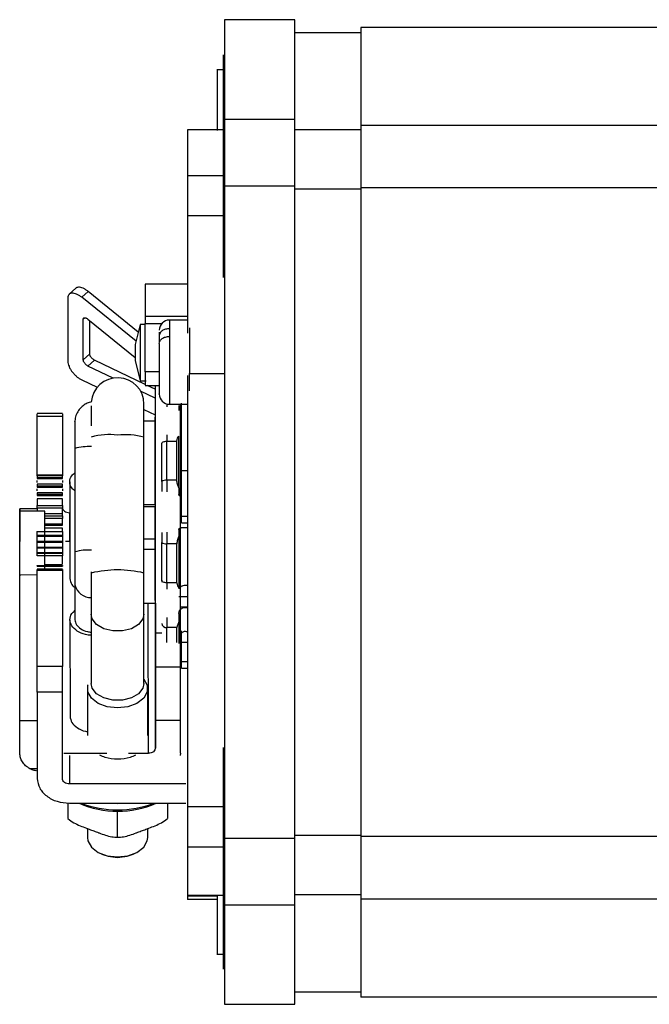
# Model space of a CAD drawing. Units: millimetres. Extents: x 241 to 4722, y 314 to 2764.
# Drawn here: x 241 to 303, y 1543 to 1641 of the extents above; entities that cross this region are included whole.
import ezdxf

# ---------------------------------------------------------------- set-up
doc = ezdxf.new("R2010")
doc.units = ezdxf.units.MM

msp = doc.modelspace()

# ---------------------------------------------------------------- linework, layer by layer
at = {"color": 7, "linetype": 'Continuous', "lineweight": 25}
for p, q in [((267.979, 1640.867), (260.979, 1640.867)), ((267.979, 1630.953), (267.979, 1640.867)), ((267.979, 1639.587), (274.529, 1639.587)), ((304.529, 1640.084), (274.529, 1640.084)), ((274.529, 1640.084), (274.529, 1630.325)), ((260.829, 1635.867), (260.209, 1635.867)), ((260.979, 1630.953), (267.979, 1630.953)), ((267.979, 1624.332), (267.979, 1630.953)), ((260.829, 1629.898), (257.279, 1629.898)), ((257.279, 1629.898), (257.279, 1625.324)), ((267.979, 1629.926), (274.529, 1629.926)), ((304.529, 1630.325), (274.529, 1630.325)), ((274.529, 1630.325), (274.529, 1624.118)), ((260.979, 1624.332), (267.979, 1624.332)), ((267.979, 1559.401), (267.979, 1624.332)), ((274.529, 1623.995), (267.979, 1623.995)), ((304.529, 1624.118), (274.529, 1624.118)), ((274.529, 1624.118), (274.529, 1559.555)), ((260.829, 1623.471), (260.829, 1619.514)), ((246.159, 1614.129), (245.516, 1613.542)), ((257.279, 1614.534), (253.077, 1614.534)), ((245.379, 1613.173), (245.379, 1606.848)), ((246.751, 1613.236), (247.394, 1613.823)), ((252.16, 1608.859), (246.751, 1613.236)), ((252.39, 1609.78), (247.394, 1613.823)), ((246.911, 1607.007), (246.911, 1611.045)), ((247.368, 1611.066), (252.079, 1607.254)), ((247.553, 1607.594), (247.553, 1610.916)), ((252.579, 1610.534), (252.079, 1608.534)), ((253.079, 1610.534), (252.579, 1610.534)), ((252.579, 1610.534), (252.579, 1604.934)), ((253.079, 1605.82), (253.079, 1610.628)), ((257.279, 1610.966), (255.479, 1610.966)), ((254.479, 1609.751), (254.479, 1609.396)), ((254.479, 1609.396), (254.479, 1608.797)), ((255.479, 1610.115), (255.479, 1609.34)), ((246.911, 1607.007), (247.553, 1607.594)), ((248.011, 1606.984), (247.368, 1606.397)), ((249.89, 1605.196), (247.368, 1606.397)), ((253.079, 1604.57), (248.011, 1606.984)), ((252.079, 1606.934), (252.579, 1604.934)), ((257.479, 1603.929), (257.479, 1605.661)), ((257.479, 1605.661), (260.979, 1605.661)), ((246.751, 1605.02), (248.305, 1604.28)), ((252.579, 1604.934), (253.166, 1604.934)), ((253.076, 1604.473), (254.479, 1604.473)), ((254.072, 1604.097), (253.283, 1604.473)), ((254.072, 1603.204), (252.615, 1603.898)), ((247.704, 1602.448), (247.704, 1600.443)), ((252.954, 1599.299), (252.954, 1602.608)), ((255.479, 1602.593), (257.279, 1602.593)), ((244.83, 1601.659), (242.328, 1601.659)), ((242.329, 1601.417), (244.829, 1601.417)), ((242.329, 1595.578), (242.329, 1601.417)), ((244.829, 1601.417), (244.829, 1595.578)), ((252.954, 1602.066), (254.073, 1601.533)), ((246.074, 1600.87), (246.074, 1600.898)), ((246.074, 1600.898), (246.074, 1599.94)), ((254.074, 1600.906), (252.954, 1600.906)), ((254.074, 1600.906), (254.073, 1601.309)), ((252.954, 1585.789), (252.954, 1599.299)), ((254.729, 1594.904), (254.729, 1598.657)), ((255.229, 1595.02), (255.229, 1598.919)), ((255.229, 1598.919), (256.229, 1598.919)), ((256.229, 1595.02), (256.229, 1598.919)), ((246.075, 1598.333), (246.077, 1594.87)), ((246.075, 1598.188), (246.081, 1587.894)), ((242.329, 1595.578), (244.829, 1595.578)), ((242.329, 1595.471), (242.329, 1595.578)), ((244.829, 1595.471), (242.329, 1595.471)), ((242.329, 1595.471), (242.329, 1595.303)), ((244.829, 1595.578), (244.829, 1595.471)), ((244.829, 1595.303), (244.829, 1595.471)), ((256.679, 1591.436), (256.679, 1595.982)), ((242.329, 1595.303), (244.829, 1595.303)), ((242.329, 1595.303), (242.329, 1595.193)), ((242.329, 1595.193), (244.829, 1595.193)), ((244.829, 1594.636), (242.329, 1594.636)), ((242.329, 1594.636), (242.329, 1594.478)), ((242.329, 1594.478), (244.829, 1594.478)), ((242.329, 1594.478), (242.329, 1594.352)), ((244.829, 1595.193), (244.829, 1595.303)), ((244.829, 1594.478), (244.829, 1594.636)), ((244.829, 1594.352), (244.829, 1594.478)), ((245.577, 1594.87), (245.582, 1585.251)), ((256.229, 1595.02), (255.229, 1595.02)), ((242.329, 1594.352), (244.829, 1594.352)), ((244.829, 1593.788), (242.329, 1593.788)), ((242.329, 1593.788), (242.329, 1593.643)), ((242.329, 1593.643), (244.829, 1593.643)), ((242.329, 1593.643), (242.329, 1593.502)), ((242.329, 1593.502), (244.829, 1593.502)), ((244.829, 1593.643), (244.829, 1593.788)), ((244.829, 1593.502), (244.829, 1593.643)), ((244.829, 1593.18), (242.329, 1593.18)), ((242.329, 1593.18), (242.329, 1592.522)), ((242.329, 1592.522), (244.829, 1592.522)), ((244.829, 1592.522), (244.829, 1593.18)), ((252.954, 1592.616), (254.078, 1592.616)), ((254.078, 1592.655), (254.078, 1592.617)), ((254.078, 1592.616), (254.078, 1592.419)), ((256.578, 1592.616), (256.679, 1592.616)), ((242.329, 1592.194), (240.579, 1592.193)), ((240.579, 1592.193), (240.58, 1588.92)), ((240.579, 1591.953), (240.579, 1592.193)), ((243.079, 1591.954), (240.579, 1591.953)), ((244.829, 1592.24), (242.329, 1592.24)), ((242.329, 1592.24), (242.329, 1591.965)), ((243.079, 1591.966), (243.079, 1591.954)), ((243.079, 1591.726), (244.829, 1591.726)), ((244.829, 1591.726), (244.829, 1592.24)), ((244.829, 1591.496), (244.829, 1591.726)), ((245.529, 1591.796), (245.579, 1591.796)), ((252.954, 1592.409), (254.078, 1592.409)), ((256.579, 1592.409), (256.679, 1592.409)), ((243.079, 1590.7), (244.829, 1590.7)), ((244.829, 1590.7), (244.829, 1591.214)), ((244.829, 1590.547), (244.829, 1590.7)), ((256.677, 1590.786), (257.279, 1590.786)), ((257.279, 1590.707), (257.279, 1590.317)), ((242.329, 1589.958), (242.329, 1589.94)), ((242.329, 1589.94), (244.829, 1589.94)), ((244.829, 1589.94), (244.829, 1590.265)), ((256.58, 1590.317), (257.279, 1590.317)), ((240.592, 1567.846), (240.58, 1588.92)), ((244.829, 1589.52), (242.329, 1589.52)), ((242.329, 1589.49), (242.329, 1589.52)), ((244.829, 1589.49), (242.329, 1589.49)), ((242.329, 1589.424), (242.329, 1589.49)), ((244.829, 1589.424), (242.329, 1589.424)), ((244.829, 1588.915), (242.329, 1588.915)), ((242.329, 1588.893), (242.329, 1588.915)), ((244.829, 1588.893), (242.329, 1588.893)), ((242.329, 1588.824), (242.329, 1588.893)), ((244.829, 1588.824), (242.329, 1588.824)), ((244.829, 1589.52), (244.829, 1589.49)), ((244.829, 1589.49), (244.829, 1589.424)), ((244.829, 1588.915), (244.829, 1588.893)), ((244.829, 1588.893), (244.829, 1588.824)), ((245.58, 1588.923), (245.156, 1588.923)), ((254.08, 1589.161), (252.954, 1589.161)), ((254.081, 1587.965), (254.08, 1589.113)), ((254.729, 1585.076), (254.729, 1588.83)), ((256.229, 1588.713), (255.229, 1588.713)), ((255.229, 1584.815), (255.229, 1588.713)), ((256.229, 1584.815), (256.229, 1588.713)), ((244.829, 1588.345), (242.329, 1588.345)), ((242.329, 1588.329), (242.329, 1588.345)), ((244.829, 1588.329), (242.329, 1588.329)), ((242.329, 1588.259), (242.329, 1588.329)), ((244.829, 1588.259), (242.329, 1588.259)), ((244.829, 1587.814), (242.329, 1587.814)), ((242.329, 1587.805), (242.329, 1587.814)), ((244.829, 1587.805), (242.329, 1587.805)), ((242.329, 1587.735), (242.329, 1587.805)), ((244.829, 1587.735), (242.329, 1587.735)), ((244.829, 1588.345), (244.829, 1588.329)), ((244.829, 1588.329), (244.829, 1588.259)), ((244.829, 1587.814), (244.829, 1587.805)), ((244.829, 1587.805), (244.829, 1587.735)), ((254.081, 1588.149), (252.954, 1588.149)), ((244.829, 1587.51), (242.329, 1587.51)), ((242.329, 1587.51), (242.329, 1587.508)), ((244.829, 1586.714), (244.829, 1587.51)), ((242.329, 1586.539), (244.829, 1586.539)), ((242.329, 1586.528), (244.829, 1586.528)), ((242.329, 1586.461), (242.329, 1586.528)), ((242.329, 1586.461), (244.829, 1586.461)), ((242.329, 1586.216), (244.829, 1586.216)), ((242.329, 1586.152), (244.829, 1586.152)), ((242.329, 1586.139), (244.829, 1586.139)), ((242.329, 1586.077), (242.329, 1586.139)), ((242.329, 1586.077), (244.829, 1586.077)), ((242.329, 1586.055), (242.329, 1586.077)), ((244.829, 1586.055), (242.329, 1586.055)), ((242.329, 1576.478), (242.329, 1586.055)), ((244.829, 1586.528), (244.829, 1586.461)), ((244.829, 1586.507), (244.831, 1586.507)), ((244.829, 1586.139), (244.829, 1586.077)), ((244.829, 1586.077), (244.829, 1586.055)), ((244.829, 1586.055), (244.829, 1576.478)), ((247.704, 1585.915), (247.704, 1585.789)), ((247.704, 1585.789), (247.704, 1581.683)), ((252.954, 1581.683), (252.954, 1585.789)), ((240.582, 1585.629), (242.329, 1585.63)), ((240.591, 1571.119), (240.582, 1585.629)), ((244.829, 1585.204), (244.832, 1585.204)), ((244.829, 1584.868), (244.832, 1584.868)), ((256.229, 1584.815), (255.229, 1584.815)), ((244.829, 1584.608), (244.832, 1584.608)), ((246.083, 1584.604), (246.085, 1581.141)), ((252.954, 1582.806), (254.084, 1582.806)), ((256.44, 1583.451), (257.279, 1583.462)), ((245.585, 1581.14), (245.59, 1571.521)), ((247.704, 1581.683), (247.704, 1574.789)), ((252.954, 1574.789), (252.954, 1581.683)), ((256.229, 1580.355), (255.229, 1580.355)), ((256.229, 1578.883), (256.229, 1580.355)), ((256.679, 1576.955), (256.679, 1578.923)), ((244.829, 1576.478), (242.329, 1576.478)), ((254.087, 1576.46), (256.588, 1576.461)), ((254.087, 1576.46), (254.091, 1571.126)), ((256.591, 1571.128), (256.588, 1576.461)), ((256.677, 1576.325), (257.279, 1576.325)), ((244.829, 1573.948), (242.329, 1573.948)), ((242.329, 1573.948), (242.329, 1565.335)), ((244.829, 1565.335), (244.829, 1573.948)), ((247.329, 1574.292), (247.329, 1569.636)), ((253.329, 1569.638), (253.329, 1574.292)), ((240.591, 1571.119), (242.329, 1571.12)), ((240.592, 1567.846), (240.591, 1571.119)), ((256.591, 1571.128), (254.091, 1571.126)), ((254.091, 1571.126), (254.092, 1568.393)), ((256.592, 1567.855), (256.591, 1571.128)), ((244.963, 1567.849), (249.241, 1567.851)), ((251.418, 1567.852), (253.392, 1567.854)), ((256.592, 1567.855), (256.559, 1567.632)), ((257.129, 1564.799), (245.529, 1564.799)), ((260.829, 1564.218), (260.829, 1560.261)), ((245.379, 1562.906), (245.379, 1561.352)), ((245.529, 1562.884), (257.129, 1562.884)), ((255.279, 1562.884), (255.279, 1561.352)), ((250.329, 1559.515), (250.329, 1562.102)), ((247.329, 1560.355), (247.329, 1559.468)), ((253.329, 1559.468), (253.329, 1560.355)), ((260.979, 1559.401), (267.979, 1559.401)), ((274.529, 1559.678), (267.979, 1559.678)), ((267.979, 1552.78), (267.979, 1559.401)), ((304.529, 1559.555), (274.529, 1559.555)), ((274.529, 1559.555), (274.529, 1553.348)), ((257.279, 1558.504), (257.279, 1553.706)), ((248.697, 1557.85), (248.969, 1557.737)), ((251.689, 1557.737), (251.961, 1557.85)), ((260.979, 1553.706), (257.279, 1553.706)), ((257.279, 1553.706), (257.279, 1553.672)), ((257.279, 1553.672), (260.289, 1553.672)), ((257.279, 1553.653), (257.279, 1553.29)), ((274.529, 1553.747), (267.979, 1553.747)), ((304.529, 1553.348), (274.529, 1553.348)), ((274.529, 1553.348), (274.529, 1543.587)), ((260.289, 1553.29), (257.279, 1553.29)), ((260.979, 1552.78), (267.979, 1552.78)), ((267.979, 1542.867), (267.979, 1552.78)), ((260.209, 1547.867), (260.829, 1547.867)), ((274.529, 1544.087), (267.979, 1544.087)), ((304.529, 1543.587), (274.529, 1543.587)), ((260.979, 1542.867), (267.979, 1542.867))]:
    msp.add_line(p, q, dxfattribs=at)
at = {"color": 8, "linetype": 'Continuous', "lineweight": 25}
for p, q in [((260.829, 1625.324), (257.279, 1625.324)), ((260.829, 1621.36), (257.279, 1621.36)), ((257.279, 1614.527), (253.079, 1614.527)), ((247.032, 1611.156), (246.911, 1611.045)), ((257.279, 1611.326), (253.079, 1611.326)), ((253.079, 1610.628), (254.729, 1610.628)), ((255.479, 1610.966), (255.479, 1610.115)), ((255.479, 1609.34), (255.479, 1602.593)), ((254.479, 1605.82), (253.079, 1605.82)), ((255.229, 1602.625), (255.229, 1602.35)), ((255.229, 1599.539), (255.229, 1598.919)), ((256.679, 1595.982), (257.279, 1595.982)), ((255.229, 1595.02), (255.229, 1593.859)), ((245.529, 1591.796), (245.529, 1588.923)), ((243.079, 1591.496), (244.829, 1591.496)), ((244.829, 1591.214), (243.079, 1591.214)), ((243.08, 1590.547), (244.829, 1590.547)), ((256.679, 1591.436), (257.279, 1591.436)), ((244.829, 1590.265), (243.08, 1590.265)), ((255.229, 1589.872), (255.229, 1588.713)), ((243.082, 1586.645), (244.829, 1586.645)), ((255.229, 1584.815), (255.229, 1584.197)), ((253.392, 1567.854), (253.384, 1582.806)), ((254.092, 1568.393), (254.084, 1582.806)), ((257.279, 1582.383), (256.584, 1582.383)), ((255.229, 1581.366), (255.229, 1580.355)), ((254.086, 1579.835), (254.729, 1579.836)), ((255.229, 1578.883), (255.229, 1580.355)), ((256.679, 1578.923), (257.279, 1578.923)), ((257.279, 1576.955), (256.679, 1576.955)), ((245.529, 1567.628), (245.529, 1564.799)), ((242.329, 1566.308), (241.593, 1566.308)), ((260.829, 1562.516), (257.279, 1562.516)), ((260.829, 1558.504), (257.279, 1558.504))]:
    msp.add_line(p, q, dxfattribs=at)
at = {"color": 7, "linetype": 'Continuous', "lineweight": 25, "flags": 128}
for points in [[(254.729, 1598.657), (254.738, 1598.708), (254.767, 1598.757), (254.813, 1598.802), (254.875, 1598.842), (254.951, 1598.874), (255.037, 1598.899), (255.131, 1598.913), (255.229, 1598.919)], [(255.229, 1584.815), (255.131, 1584.82), (255.037, 1584.835), (254.951, 1584.859), (254.875, 1584.891), (254.813, 1584.931), (254.767, 1584.976), (254.738, 1585.025), (254.729, 1585.076)], [(252.953, 1575.226), (253.283, 1574.626), (253.283, 1573.957), (252.927, 1573.327), (252.257, 1572.814), (251.355, 1572.479), (250.329, 1572.363)], [(250.329, 1572.363), (249.303, 1572.479), (248.4, 1572.814), (247.731, 1573.327), (247.374, 1573.957), (247.374, 1574.626), (247.387, 1574.669)], [(252.954, 1574.789), (252.854, 1574.327), (252.424, 1573.772), (251.711, 1573.354), (250.811, 1573.13), (249.846, 1573.13), (248.947, 1573.354), (248.234, 1573.772), (247.804, 1574.327), (247.704, 1574.789)], [(247.329, 1559.468), (247.374, 1559.133), (247.731, 1558.504), (248.4, 1557.991), (249.303, 1557.656), (250.329, 1557.54)], [(250.329, 1557.54), (251.355, 1557.656), (252.257, 1557.991), (252.927, 1558.504), (253.283, 1559.133), (253.329, 1559.468)], [(248.969, 1557.737), (249.372, 1557.601), (250.329, 1557.478)], [(250.329, 1557.478), (251.286, 1557.601), (251.689, 1557.737)]]:
    msp.add_lwpolyline(points, dxfattribs=at)
at = {"color": 8, "linetype": 'Continuous', "lineweight": 25, "flags": 128}
for points in [[(252.954, 1581.683), (252.854, 1581.222), (252.424, 1580.667), (251.711, 1580.249), (250.811, 1580.025), (249.846, 1580.025), (248.947, 1580.249), (248.234, 1580.667), (247.804, 1581.222), (247.704, 1581.683)], [(249.597, 1562.884), (250.329, 1562.859), (251.061, 1562.884)]]:
    msp.add_lwpolyline(points, dxfattribs=at)
at = {"color": 7, "linetype": 'Continuous', "lineweight": 25}
for centre, radius, start, end in [((255.479, 1609.966), 1, 90, 180), ((250.329, 1602.608), 2.625, 0, 176.11578), ((255.479, 1603.593), 1, 180, 270), ((255.111, 1594.398), 0.634, 79.25273, 127.04371), ((255.111, 1589.336), 0.634, 232.95861, 280.74496), ((255.195, 1580.821), 0.468, 184.90646, 274.18548), ((250.329, 1571.626), 9.544, 246.35937, 293.64063), ((250.329, 1572.451), 10.231, 249.25332, 290.74668)]:
    msp.add_arc(centre, radius, start, end, dxfattribs=at)
at = {"color": 8, "linetype": 'Continuous', "lineweight": 25}
for centre, radius, start, end in [((249.546, 1592.909), 6.665, 83.25571, 105.97802), ((251.038, 1592.491), 7.072, 74.28275, 95.75502), ((247.43, 1593.499), 4.881, 86.58469, 106.1175), ((247.437, 1583.202), 4.883, 86.57697, 106.11672), ((250.329, 1574.888), 11.213, 76.46085, 103.53915), ((247.689, 1585.006), 1.656, 194.07405, 270.51486)]:
    msp.add_arc(centre, radius, start, end, dxfattribs=at)
at = {"color": 7, "linetype": 'Continuous', "lineweight": 25}
for points, knots in [([(260.979, 1640.867), (260.979, 1640.744), (260.979, 1640.498), (260.979, 1638.498), (260.979, 1635.443), (260.979, 1632.45), (260.979, 1630.953)], [0, 0, 0, 0, 0.25, 0.5, 0.75, 1, 1, 1, 1]), ([(260.829, 1637.366), (260.829, 1637.252), (260.829, 1637.024), (260.829, 1635.167), (260.829, 1632.33), (260.829, 1629.55), (260.829, 1628.161)], [0, 0, 0, 0, 0.25, 0.5, 0.75, 1, 1, 1, 1]), ([(260.289, 1631.867), (260.289, 1632.391), (260.289, 1633.439), (260.289, 1634.761), (260.289, 1635.686), (260.289, 1635.807), (260.289, 1635.867)], [0, 0, 0, 0, 0.250001, 0.499999, 0.75, 1, 1, 1, 1]), ([(260.289, 1629.845), (260.289, 1630.005), (260.289, 1630.586), (260.289, 1631.328), (260.289, 1631.867)], [0, 0, 0, 0, 0.27442, 1, 1, 1, 1]), ([(260.979, 1630.953), (260.979, 1630.037), (260.979, 1628.204), (260.979, 1625.623), (260.979, 1624.332)], [0, 0, 0, 0, 0.5, 1, 1, 1, 1]), ([(260.829, 1628.161), (260.829, 1627.512), (260.829, 1626.213), (260.829, 1624.385), (260.829, 1623.471)], [0, 0, 0, 0, 0.500001, 1, 1, 1, 1]), ([(257.279, 1625.324), (257.279, 1625.172), (257.279, 1624.872), (257.279, 1623.955), (257.279, 1622.977), (257.279, 1622.195), (257.279, 1621.783), (257.279, 1621.573), (257.279, 1621.466), (257.279, 1621.408), (257.279, 1621.379), (257.279, 1621.364), (257.279, 1621.36), (257.279, 1621.359), (257.279, 1621.359), (257.279, 1621.359), (257.279, 1621.359), (257.279, 1621.359), (257.279, 1621.359)], [0, 0, 0, 0, 0.252402, 0.501167, 0.749341, 0.874192, 0.936939, 0.968417, 0.984185, 0.992077, 0.997985, 0.999473, 0.999851, 0.999952, 0.999981, 0.999991, 0.999996, 1, 1, 1, 1]), ([(260.979, 1624.332), (260.979, 1620.778), (260.979, 1613.67), (260.979, 1602.798), (260.979, 1591.867), (260.979, 1580.935), (260.979, 1570.064), (260.979, 1562.955), (260.979, 1559.401)], [0, 0, 0, 0, 0.166667, 0.333333, 0.5, 0.666667, 0.833333, 1, 1, 1, 1]), ([(257.279, 1621.36), (257.279, 1618.186), (257.279, 1614.338), (257.279, 1610.354), (257.279, 1609.655)], [0, 0, 0, 0, 0.824485, 1, 1, 1, 1]), ([(260.829, 1619.514), (260.829, 1619.135), (260.829, 1618.378), (260.829, 1617.241), (260.829, 1616.241), (260.829, 1615.535), (260.829, 1615.289), (260.829, 1615.214)], [0, 0, 0, 0, 0.225127, 0.450255, 0.675382, 0.900509, 1, 1, 1, 1]), ([(247.394, 1613.823), (247.31, 1613.887), (247.142, 1614.013), (246.888, 1614.145), (246.649, 1614.225), (246.436, 1614.244), (246.268, 1614.213), (246.195, 1614.151), (246.163, 1614.124)], [0, 0, 0, 0, 0.173593, 0.347195, 0.520782, 0.694385, 0.867981, 1, 1, 1, 1]), ([(253.079, 1614.527), (253.079, 1614.199), (253.079, 1613.543), (253.079, 1612.065), (253.079, 1611.326)], [0, 0, 0, 0, 0.5, 1, 1, 1, 1]), ([(246.751, 1613.236), (246.667, 1613.3), (246.499, 1613.426), (246.246, 1613.558), (246.006, 1613.638), (245.792, 1613.658), (245.614, 1613.619), (245.481, 1613.523), (245.395, 1613.375), (245.384, 1613.24), (245.379, 1613.173)], [0, 0, 0, 0, 0.125006, 0.250001, 0.375003, 0.5, 0.625, 0.750001, 0.875001, 1, 1, 1, 1]), ([(246.911, 1611.045), (246.912, 1611.067), (246.916, 1611.112), (246.945, 1611.161), (246.989, 1611.194), (247.049, 1611.207), (247.12, 1611.2), (247.2, 1611.173), (247.284, 1611.129), (247.34, 1611.087), (247.368, 1611.066)], [0, 0, 0, 0, 0.125003, 0.25, 0.375007, 0.499996, 0.625001, 0.75001, 0.874999, 1, 1, 1, 1]), ([(253.079, 1611.326), (253.079, 1611.284), (253.079, 1611.201), (253.079, 1611.011), (253.079, 1610.807), (253.079, 1610.687), (253.079, 1610.628)], [0, 0, 0, 0, 0.2499968, 0.4999968, 0.75, 1, 1, 1, 1]), ([(257.479, 1610.191), (257.479, 1610.12), (257.479, 1608.905), (257.479, 1607.234), (257.479, 1605.661)], [0, 0, 0, 0, 0.058632, 1, 1, 1, 1]), ([(255.479, 1610.115), (255.347, 1610.104), (255.084, 1610.082), (254.753, 1609.915), (254.523, 1609.677), (254.494, 1609.49), (254.479, 1609.396)], [0, 0, 0, 0, 0.249686, 0.499508, 0.749423, 1, 1, 1, 1]), ([(254.479, 1608.622), (254.494, 1608.715), (254.523, 1608.902), (254.752, 1609.14), (255.083, 1609.307), (255.347, 1609.329), (255.479, 1609.34)], [0, 0, 0, 0, 0.24978, 0.499569, 0.749416, 1, 1, 1, 1]), ([(252.079, 1608.534), (252.079, 1608.524), (252.079, 1608.508), (252.079, 1608.409), (252.079, 1608.307), (252.079, 1608.18), (252.079, 1607.994), (252.079, 1607.738), (252.079, 1607.482), (252.079, 1607.295), (252.079, 1607.168), (252.079, 1607.062), (252.079, 1606.97), (252.079, 1606.916), (252.079, 1606.934), (252.079, 1606.934)], [0, 0, 0, 0, 0.11963, 0.184613, 0.249808, 0.314791, 0.379986, 0.499618, 0.619247, 0.68423, 0.749425, 0.814407, 0.879605, 0.999234, 1, 1, 1, 1]), ([(254.479, 1608.622), (254.479, 1608.308), (254.479, 1607.66), (254.479, 1606.509), (254.479, 1605.41), (254.479, 1604.488), (254.479, 1603.863), (254.479, 1603.563), (254.479, 1603.621), (254.479, 1603.632)], [0, 0, 0, 0, 0.154779, 0.319506, 0.484234, 0.639012, 0.793791, 0.958519, 1, 1, 1, 1]), ([(248.011, 1606.984), (247.983, 1606.999), (247.927, 1607.029), (247.842, 1607.094), (247.763, 1607.17), (247.691, 1607.255), (247.632, 1607.344), (247.588, 1607.433), (247.559, 1607.519), (247.555, 1607.569), (247.553, 1607.594)], [0, 0, 0, 0, 0.124995, 0.250008, 0.375019, 0.500003, 0.625005, 0.749999, 0.875003, 1, 1, 1, 1]), ([(245.379, 1606.848), (245.384, 1606.774), (245.395, 1606.625), (245.481, 1606.367), (245.614, 1606.099), (245.792, 1605.831), (246.006, 1605.576), (246.246, 1605.349), (246.499, 1605.154), (246.667, 1605.065), (246.751, 1605.02)], [0, 0, 0, 0, 0.124998, 0.249996, 0.375, 0.499999, 0.624996, 0.749998, 0.874993, 1, 1, 1, 1]), ([(247.368, 1606.397), (247.34, 1606.412), (247.284, 1606.442), (247.2, 1606.507), (247.12, 1606.583), (247.049, 1606.668), (246.989, 1606.757), (246.945, 1606.846), (246.916, 1606.932), (246.912, 1606.982), (246.911, 1607.007)], [0, 0, 0, 0, 0.125, 0.249988, 0.375001, 0.500002, 0.624995, 0.750004, 0.875001, 1, 1, 1, 1]), ([(253.079, 1605.82), (253.079, 1605.551), (253.079, 1605.012), (253.079, 1604.546), (253.079, 1604.513), (253.079, 1604.498)], [0, 0, 0, 0, 0.352748, 0.705495, 1, 1, 1, 1]), ([(257.279, 1605.451), (257.279, 1604.274), (257.279, 1599.823), (257.279, 1591.956), (257.279, 1581.996), (257.279, 1572.105), (257.279, 1565.713), (257.279, 1562.516)], [0, 0, 0, 0, 0.0825011, 0.3118759, 0.5412506, 0.7706253, 1, 1, 1, 1]), ([(254.072, 1604.473), (254.072, 1604.239), (254.072, 1603.721), (254.073, 1601.958), (254.074, 1599.507), (254.076, 1596.53), (254.078, 1593.25), (254.08, 1589.878), (254.082, 1586.633), (254.083, 1583.747), (254.085, 1581.339), (254.085, 1580.336), (254.086, 1579.835)], [0, 0, 0, 0, 0.083682, 0.185495, 0.287308, 0.389122, 0.490934, 0.592748, 0.694561, 0.796374, 0.898187, 1, 1, 1, 1]), ([(247.74, 1602.819), (247.662, 1602.805), (247.438, 1602.764), (247.075, 1602.59), (246.672, 1602.286), (246.339, 1601.855), (246.116, 1601.341), (246.088, 1600.972), (246.074, 1600.79)], [0, 0, 0, 0, 0.083359, 0.242029, 0.420442, 0.612253, 0.808597, 1, 1, 1, 1]), ([(256.429, 1602.467), (256.429, 1602.442), (256.429, 1602.275), (256.429, 1602.101), (256.429, 1601.954)], [0, 0, 0, 0, 0.153455, 1, 1, 1, 1]), ([(256.586, 1579.837), (256.585, 1580.338), (256.585, 1581.34), (256.583, 1583.749), (256.582, 1586.635), (256.58, 1589.88), (256.578, 1593.249), (256.576, 1596.539), (256.575, 1599.477), (256.573, 1601.567), (256.573, 1602.365), (256.573, 1602.599)], [0, 0, 0, 0, 0.118873, 0.237746, 0.35662, 0.475493, 0.594366, 0.713239, 0.832113, 0.950986, 1, 1, 1, 1]), ([(256.679, 1595.982), (256.679, 1596.951), (256.679, 1598.909), (256.679, 1601.188), (256.679, 1602.292), (256.679, 1602.695)], [0, 0, 0, 0, 0.383464, 0.774872, 1, 1, 1, 1]), ([(242.329, 1601.417), (242.329, 1601.516), (242.329, 1601.66), (242.329, 1601.637), (242.329, 1601.63)], [0, 0, 0, 0, 0.688707, 1, 1, 1, 1]), ([(244.829, 1601.63), (244.829, 1601.637), (244.829, 1601.66), (244.829, 1601.516), (244.829, 1601.417)], [0, 0, 0, 0, 0.311293, 1, 1, 1, 1]), ([(254.078, 1592.655), (254.078, 1593.278), (254.077, 1594.525), (254.076, 1596.282), (254.075, 1597.868), (254.075, 1599.216), (254.074, 1600.28), (254.074, 1600.993), (254.073, 1601.349), (254.073, 1601.32), (254.073, 1601.311)], [0, 0, 0, 0, 0.13353, 0.267059, 0.400589, 0.534118, 0.667648, 0.801177, 0.934707, 1, 1, 1, 1]), ([(246.074, 1600.79), (246.074, 1600.679), (246.074, 1600.454), (246.074, 1599.811), (246.075, 1599.036), (246.075, 1598.464), (246.075, 1598.188)], [0, 0, 0, 0, 0.2554227, 0.5148793, 0.7663905, 1, 1, 1, 1]), ([(246.074, 1599.94), (246.074, 1599.913), (246.074, 1599.832), (246.074, 1599.46), (246.075, 1598.891), (246.075, 1598.464), (246.075, 1598.333)], [0, 0, 0, 0, 0.17606, 0.513507, 0.851591, 1, 1, 1, 1]), ([(256.229, 1598.919), (256.238, 1599.023), (256.259, 1599.24), (256.371, 1599.359), (256.429, 1599.42)], [0, 0, 0, 0, 0.479079, 1, 1, 1, 1]), ([(256.429, 1594.266), (256.429, 1595.182), (256.429, 1597.013), (256.429, 1598.618), (256.429, 1599.42)], [0, 0, 0, 0, 0.5, 1, 1, 1, 1]), ([(246.078, 1593.963), (245.964, 1594.059), (245.651, 1594.321), (245.53, 1594.87), (245.65, 1595.419), (245.963, 1595.682), (246.077, 1595.777)], [0, 0, 0, 0, 0.181852, 0.500013, 0.818173, 1, 1, 1, 1]), ([(242.329, 1594.811), (242.329, 1594.853), (242.329, 1594.925), (242.329, 1594.99), (242.329, 1595.018)], [0, 0, 0, 0, 0.581268, 1, 1, 1, 1]), ([(244.829, 1595.018), (244.829, 1594.99), (244.829, 1594.925), (244.829, 1594.853), (244.829, 1594.811)], [0, 0, 0, 0, 0.418732, 1, 1, 1, 1]), ([(254.729, 1594.904), (254.729, 1594.844), (254.729, 1594.725), (254.729, 1594.544), (254.729, 1594.372), (254.729, 1594.217), (254.729, 1594.087), (254.729, 1593.991), (254.729, 1593.928), (254.729, 1593.92), (254.729, 1593.917)], [0, 0, 0, 0, 0.125094, 0.250002, 0.375193, 0.500005, 0.625194, 0.750004, 0.875095, 1, 1, 1, 1]), ([(256.429, 1594.266), (256.371, 1594.389), (256.259, 1594.626), (256.238, 1594.893), (256.229, 1595.02)], [0, 0, 0, 0, 0.520927, 1, 1, 1, 1]), ([(242.329, 1593.963), (242.329, 1594.002), (242.329, 1594.074), (242.329, 1594.144), (242.329, 1594.177)], [0, 0, 0, 0, 0.531219, 1, 1, 1, 1]), ([(244.829, 1594.177), (244.829, 1594.144), (244.829, 1594.074), (244.829, 1594.002), (244.829, 1593.963)], [0, 0, 0, 0, 0.468781, 1, 1, 1, 1]), ([(256.429, 1594.266), (256.429, 1594.132), (256.429, 1593.863), (256.429, 1593.689), (256.429, 1593.601)], [0, 0, 0, 0, 0.499995, 1, 1, 1, 1]), ([(256.679, 1593.428), (256.641, 1593.434), (256.566, 1593.444), (256.488, 1593.477), (256.437, 1593.528), (256.432, 1593.577), (256.429, 1593.601)], [0, 0, 0, 0, 0.249801, 0.49979, 0.745937, 1, 1, 1, 1]), ([(242.329, 1592.24), (242.329, 1592.259), (242.329, 1592.297), (242.329, 1592.375), (242.329, 1592.455), (242.329, 1592.5), (242.329, 1592.522)], [0, 0, 0, 0, 0.250012, 0.500003, 0.750014, 1, 1, 1, 1]), ([(244.829, 1592.522), (244.829, 1592.5), (244.829, 1592.455), (244.829, 1592.375), (244.829, 1592.297), (244.829, 1592.259), (244.829, 1592.24)], [0, 0, 0, 0, 0.249986, 0.499997, 0.749988, 1, 1, 1, 1]), ([(240.582, 1585.629), (240.582, 1585.564), (240.582, 1585.435), (240.582, 1585.643), (240.582, 1586.138), (240.582, 1586.923), (240.581, 1587.952), (240.58, 1589.175), (240.58, 1590.532), (240.579, 1591.479), (240.579, 1591.953)], [0, 0, 0, 0, 0.125, 0.25, 0.375, 0.5, 0.625, 0.75, 0.875, 1, 1, 1, 1]), ([(243.082, 1586.281), (243.082, 1586.494), (243.082, 1586.95), (243.081, 1587.958), (243.08, 1589.175), (243.08, 1590.534), (243.079, 1591.481), (243.079, 1591.954)], [0, 0, 0, 0, 0.1802394, 0.3851796, 0.5901201, 0.7950605, 1, 1, 1, 1]), ([(244.829, 1592.332), (244.839, 1592.262), (244.86, 1592.121), (245.022, 1591.944), (245.254, 1591.82), (245.437, 1591.804), (245.529, 1591.796)], [0, 0, 0, 0, 0.249994, 0.499999, 0.749991, 1, 1, 1, 1]), ([(254.08, 1589.113), (254.08, 1589.646), (254.079, 1590.712), (254.079, 1591.85), (254.078, 1592.419)], [0, 0, 0, 0, 0.500001, 1, 1, 1, 1]), ([(244.829, 1591.496), (244.829, 1591.474), (244.829, 1591.43), (244.829, 1591.349), (244.829, 1591.271), (244.829, 1591.233), (244.829, 1591.214)], [0, 0, 0, 0, 0.250006, 0.500016, 0.750007, 1, 1, 1, 1]), ([(256.679, 1590.791), (256.679, 1590.79), (256.679, 1590.787), (256.679, 1590.827), (256.679, 1590.905), (256.679, 1591.016), (256.679, 1591.149), (256.679, 1591.295), (256.679, 1591.389), (256.679, 1591.436)], [0, 0, 0, 0, 0.075576, 0.229646, 0.383718, 0.53779, 0.691859, 0.845929, 1, 1, 1, 1]), ([(242.329, 1589.52), (242.329, 1589.541), (242.329, 1589.584), (242.329, 1589.689), (242.329, 1589.811), (242.329, 1589.897), (242.329, 1589.94)], [0, 0, 0, 0, 0.2499991, 0.5000029, 0.7499958, 1, 1, 1, 1]), ([(244.829, 1589.94), (244.829, 1589.897), (244.829, 1589.811), (244.829, 1589.689), (244.829, 1589.584), (244.829, 1589.541), (244.829, 1589.52)], [0, 0, 0, 0, 0.250004, 0.499997, 0.750001, 1, 1, 1, 1]), ([(254.729, 1589.817), (254.729, 1589.813), (254.729, 1589.805), (254.729, 1589.742), (254.729, 1589.646), (254.729, 1589.516), (254.729, 1589.362), (254.729, 1589.189), (254.729, 1589.008), (254.729, 1588.889), (254.729, 1588.83)], [0, 0, 0, 0, 0.125095, 0.250004, 0.375191, 0.500006, 0.625192, 0.750003, 0.875091, 1, 1, 1, 1]), ([(256.429, 1590.132), (256.431, 1590.153), (256.435, 1590.195), (256.472, 1590.242), (256.53, 1590.276), (256.611, 1590.298), (256.711, 1590.309), (256.862, 1590.316), (257.063, 1590.317), (257.213, 1590.315), (257.279, 1590.314)], [0, 0, 0, 0, 0.105731, 0.208724, 0.313257, 0.417648, 0.522227, 0.626879, 0.834908, 1, 1, 1, 1]), ([(256.429, 1590.132), (256.429, 1590.045), (256.429, 1589.87), (256.429, 1589.602), (256.429, 1589.467)], [0, 0, 0, 0, 0.499998, 1, 1, 1, 1]), ([(242.329, 1588.915), (242.329, 1588.938), (242.329, 1588.984), (242.329, 1589.114), (242.329, 1589.269), (242.329, 1589.372), (242.329, 1589.424)], [0, 0, 0, 0, 0.250001, 0.500007, 0.750004, 1, 1, 1, 1]), ([(242.329, 1588.345), (242.329, 1588.362), (242.329, 1588.398), (242.329, 1588.517), (242.329, 1588.667), (242.329, 1588.772), (242.329, 1588.824)], [0, 0, 0, 0, 0.249996, 0.499999, 0.749999, 1, 1, 1, 1]), ([(244.829, 1589.424), (244.829, 1589.372), (244.829, 1589.269), (244.829, 1589.114), (244.829, 1588.984), (244.829, 1588.938), (244.829, 1588.915)], [0, 0, 0, 0, 0.249996, 0.499993, 0.749999, 1, 1, 1, 1]), ([(244.829, 1588.824), (244.829, 1588.772), (244.829, 1588.667), (244.829, 1588.517), (244.829, 1588.398), (244.829, 1588.362), (244.829, 1588.345)], [0, 0, 0, 0, 0.250001, 0.500001, 0.750004, 1, 1, 1, 1]), ([(256.429, 1589.467), (256.374, 1589.35), (256.292, 1589.172), (256.237, 1588.908), (256.232, 1588.778), (256.229, 1588.713)], [0, 0, 0, 0, 0.500094, 0.752128, 1, 1, 1, 1]), ([(256.429, 1589.467), (256.429, 1588.552), (256.429, 1586.72), (256.429, 1585.115), (256.429, 1584.313)], [0, 0, 0, 0, 0.5, 1, 1, 1, 1]), ([(242.329, 1587.814), (242.329, 1587.826), (242.329, 1587.851), (242.329, 1587.959), (242.329, 1588.101), (242.329, 1588.207), (242.329, 1588.259)], [0, 0, 0, 0, 0.249999, 0.5, 0.750001, 1, 1, 1, 1]), ([(242.329, 1587.51), (242.329, 1587.545), (242.329, 1587.616), (242.329, 1587.695), (242.329, 1587.735)], [0, 0, 0, 0, 0.4999887, 1, 1, 1, 1]), ([(244.829, 1588.259), (244.829, 1588.207), (244.829, 1588.101), (244.829, 1587.959), (244.829, 1587.851), (244.829, 1587.826), (244.829, 1587.814)], [0, 0, 0, 0, 0.249999, 0.5, 0.750001, 1, 1, 1, 1]), ([(244.829, 1587.735), (244.829, 1587.695), (244.829, 1587.616), (244.829, 1587.545), (244.829, 1587.51)], [0, 0, 0, 0, 0.5000113, 1, 1, 1, 1]), ([(246.081, 1587.894), (246.081, 1587.687), (246.081, 1587.083), (246.082, 1586.086), (246.083, 1585.195), (246.083, 1584.742), (246.083, 1584.604)], [0, 0, 0, 0, 0.176058, 0.513418, 0.851495, 1, 1, 1, 1]), ([(254.084, 1582.806), (254.084, 1582.745), (254.084, 1582.463), (254.084, 1582.321), (254.084, 1582.407), (254.084, 1582.891), (254.083, 1583.72), (254.083, 1584.873), (254.082, 1586.289), (254.081, 1587.407), (254.081, 1587.965)], [0, 0, 0, 0, 0.037994, 0.175423, 0.312853, 0.450282, 0.587712, 0.725141, 0.862571, 1, 1, 1, 1]), ([(245.582, 1585.251), (245.609, 1585.037), (245.65, 1584.702), (245.968, 1584.44), (246.083, 1584.344)], [0, 0, 0, 0, 0.6362909, 1, 1, 1, 1]), ([(254.729, 1585.076), (254.729, 1585.025), (254.729, 1584.954), (254.729, 1584.903), (254.729, 1584.889)], [0, 0, 0, 0, 0.717035, 1, 1, 1, 1]), ([(256.229, 1584.815), (256.239, 1584.706), (256.26, 1584.489), (256.373, 1584.372), (256.429, 1584.313)], [0, 0, 0, 0, 0.499578, 1, 1, 1, 1]), ([(257.349, 1584.508), (257.343, 1584.51), (257.262, 1584.539), (257.077, 1584.56), (256.863, 1584.53), (256.711, 1584.477), (256.611, 1584.427), (256.53, 1584.372), (256.472, 1584.317), (256.435, 1584.268), (256.431, 1584.245), (256.429, 1584.233)], [0, 0, 0, 0, 0.01609, 0.212324, 0.408536, 0.506991, 0.605645, 0.704022, 0.802589, 0.900007, 1, 1, 1, 1]), ([(257.279, 1584.522), (257.279, 1584.421), (257.279, 1583.9), (257.279, 1583.515), (257.279, 1583.204)], [0, 0, 0, 0, 0.192166, 1, 1, 1, 1]), ([(247.704, 1579.594), (247.508, 1579.61), (246.988, 1579.655), (246.274, 1579.989), (245.712, 1580.513), (245.529, 1581.137), (245.659, 1581.69), (245.971, 1581.952), (246.084, 1582.048)], [0, 0, 0, 0, 0.116162, 0.309499, 0.502835, 0.696172, 0.889509, 1, 1, 1, 1]), ([(256.429, 1581.78), (256.431, 1581.822), (256.435, 1581.905), (256.472, 1582.02), (256.53, 1582.122), (256.611, 1582.207), (256.711, 1582.274), (256.862, 1582.336), (257.063, 1582.371), (257.213, 1582.34), (257.279, 1582.326)], [0, 0, 0, 0, 0.105733, 0.208726, 0.31326, 0.417647, 0.522229, 0.626879, 0.834908, 1, 1, 1, 1]), ([(256.429, 1581.78), (256.429, 1581.633), (256.429, 1581.34), (256.429, 1581.06), (256.429, 1580.92)], [0, 0, 0, 0, 0.499998, 1, 1, 1, 1]), ([(246.085, 1581.141), (246.115, 1580.973), (246.175, 1580.638), (246.64, 1580.22), (247.183, 1579.959), (247.574, 1579.924), (247.704, 1579.913)], [0, 0, 0, 0, 0.285612, 0.571222, 0.856834, 1, 1, 1, 1]), ([(256.429, 1580.92), (256.374, 1580.813), (256.292, 1580.652), (256.237, 1580.466), (256.232, 1580.392), (256.229, 1580.355)], [0, 0, 0, 0, 0.500095, 0.752128, 1, 1, 1, 1]), ([(256.429, 1580.92), (256.429, 1580.427), (256.429, 1579.442), (256.429, 1579.004), (256.429, 1578.785)], [0, 0, 0, 0, 0.5, 1, 1, 1, 1]), ([(254.086, 1579.835), (254.086, 1579.671), (254.086, 1579.344), (254.086, 1578.496), (254.087, 1577.497), (254.087, 1576.806), (254.087, 1576.46)], [0, 0, 0, 0, 0.2499998, 0.5000001, 0.7499998, 1, 1, 1, 1]), ([(257.279, 1579.927), (257.213, 1579.945), (257.063, 1579.988), (256.863, 1579.94), (256.711, 1579.859), (256.611, 1579.776), (256.53, 1579.677), (256.472, 1579.566), (256.435, 1579.45), (256.431, 1579.374), (256.429, 1579.336)], [0, 0, 0, 0, 0.165116, 0.373089, 0.477444, 0.582009, 0.686284, 0.790755, 0.894013, 1, 1, 1, 1]), ([(256.588, 1576.461), (256.587, 1576.807), (256.587, 1577.499), (256.586, 1578.498), (256.586, 1579.345), (256.586, 1579.673), (256.586, 1579.837)], [0, 0, 0, 0, 0.25, 0.500001, 0.75, 1, 1, 1, 1]), ([(256.679, 1578.923), (256.679, 1579.132), (256.679, 1579.55), (256.679, 1579.881), (256.679, 1580.047)], [0, 0, 0, 0, 0.4999986, 1, 1, 1, 1]), ([(256.679, 1576.33), (256.679, 1576.328), (256.679, 1576.323), (256.679, 1576.357), (256.679, 1576.429), (256.679, 1576.537), (256.679, 1576.667), (256.679, 1576.812), (256.679, 1576.907), (256.679, 1576.955)], [0, 0, 0, 0, 0.053497, 0.211247, 0.368999, 0.526747, 0.684499, 0.842249, 1, 1, 1, 1]), ([(242.329, 1573.948), (242.329, 1574.138), (242.329, 1574.517), (242.329, 1575.207), (242.329, 1575.899), (242.329, 1576.285), (242.329, 1576.478)], [0, 0, 0, 0, 0.249999, 0.500001, 0.750002, 1, 1, 1, 1]), ([(244.829, 1573.948), (244.829, 1574.138), (244.829, 1574.517), (244.829, 1575.207), (244.829, 1575.899), (244.829, 1576.285), (244.829, 1576.478)], [0, 0, 0, 0, 0.249999, 0.500001, 0.750002, 1, 1, 1, 1]), ([(245.59, 1571.521), (245.628, 1571.311), (245.702, 1570.891), (246.287, 1570.376), (246.876, 1570.071), (247.263, 1570.029), (247.329, 1570.022)], [0, 0, 0, 0, 0.312183, 0.624364, 0.936551, 1, 1, 1, 1]), ([(254.092, 1568.393), (254.082, 1568.322), (254.061, 1568.181), (253.899, 1568.003), (253.668, 1567.878), (253.484, 1567.862), (253.392, 1567.854)], [0, 0, 0, 0, 0.249998, 0.499992, 0.749993, 1, 1, 1, 1]), ([(260.829, 1568.415), (260.829, 1568.371), (260.829, 1568.152), (260.829, 1567.488), (260.829, 1566.492), (260.829, 1565.354), (260.829, 1564.597), (260.829, 1564.218)], [0, 0, 0, 0, 0.059318, 0.294489, 0.529659, 0.764829, 1, 1, 1, 1]), ([(241.593, 1566.308), (241.446, 1566.405), (241.152, 1566.599), (240.839, 1566.979), (240.631, 1567.4), (240.605, 1567.698), (240.592, 1567.846)], [0, 0, 0, 0, 0.249994, 0.499999, 0.750001, 1, 1, 1, 1]), ([(252.108, 1567.663), (251.935, 1567.579), (251.421, 1567.329), (250.329, 1567.237), (249.237, 1567.329), (248.724, 1567.578), (248.551, 1567.662)], [0, 0, 0, 0, 0.1685607, 0.500305, 0.8320569, 1, 1, 1, 1]), ([(242.344, 1566.131), (242.337, 1566.129), (242.188, 1566.106), (241.932, 1566.158), (241.698, 1566.262), (241.593, 1566.308)], [0, 0, 0, 0, 0.026333, 0.563537, 1, 1, 1, 1]), ([(242.329, 1565.335), (242.377, 1565.014), (242.473, 1564.371), (243.213, 1563.561), (244.271, 1562.994), (245.11, 1562.92), (245.529, 1562.884)], [0, 0, 0, 0, 0.25, 0.5, 0.749997, 1, 1, 1, 1]), ([(245.529, 1564.799), (245.437, 1564.807), (245.254, 1564.823), (245.022, 1564.947), (244.86, 1565.124), (244.839, 1565.265), (244.829, 1565.335)], [0, 0, 0, 0, 0.250009, 0.500004, 0.750006, 1, 1, 1, 1]), ([(257.279, 1562.516), (257.279, 1562.037), (257.279, 1561.078), (257.279, 1559.895), (257.279, 1558.97), (257.279, 1558.659), (257.279, 1558.504)], [0, 0, 0, 0, 0.25, 0.5, 0.75, 1, 1, 1, 1]), ([(245.379, 1561.352), (245.573, 1561.205), (245.961, 1560.911), (246.597, 1560.641), (247.016, 1560.472), (247.23, 1560.392), (247.245, 1560.386), (247.299, 1560.366), (247.504, 1560.29), (247.699, 1560.217), (247.854, 1560.16)], [0, 0, 0, 0, 0.2497518, 0.50082, 0.7502535, 0.7508451, 0.7554128, 0.7680167, 0.8155578, 1, 1, 1, 1]), ([(252.804, 1560.16), (252.959, 1560.217), (253.154, 1560.29), (253.36, 1560.366), (253.413, 1560.386), (253.428, 1560.391), (253.432, 1560.393), (253.643, 1560.472), (254.062, 1560.641), (254.698, 1560.912), (255.086, 1561.206), (255.279, 1561.352)], [0, 0, 0, 0, 0.184983, 0.232511, 0.245043, 0.248498, 0.249518, 0.250074, 0.500048, 0.751266, 1, 1, 1, 1]), ([(260.829, 1560.261), (260.829, 1559.347), (260.829, 1557.519), (260.829, 1556.221), (260.829, 1555.571)], [0, 0, 0, 0, 0.4999999, 1, 1, 1, 1]), ([(247.854, 1560.16), (248.009, 1560.102), (248.204, 1560.03), (248.41, 1559.954), (248.463, 1559.934), (248.478, 1559.928), (248.482, 1559.927), (248.693, 1559.849), (249.112, 1559.707), (249.748, 1559.506), (250.136, 1559.512), (250.329, 1559.515)], [0, 0, 0, 0, 0.184974, 0.232512, 0.245035, 0.24849, 0.249518, 0.250075, 0.500048, 0.751258, 1, 1, 1, 1]), ([(250.329, 1559.515), (250.523, 1559.512), (250.911, 1559.506), (251.547, 1559.708), (251.966, 1559.85), (252.18, 1559.928), (252.195, 1559.934), (252.249, 1559.954), (252.454, 1560.03), (252.649, 1560.102), (252.804, 1560.16)], [0, 0, 0, 0, 0.2497477, 0.5008201, 0.7502487, 0.7508402, 0.7554063, 0.7680001, 0.8155392, 1, 1, 1, 1]), ([(260.829, 1555.571), (260.829, 1554.182), (260.829, 1551.402), (260.829, 1548.566), (260.829, 1546.708), (260.829, 1546.48), (260.829, 1546.366)], [0, 0, 0, 0, 0.2499999, 0.5, 0.75, 1, 1, 1, 1]), ([(260.289, 1551.867), (260.289, 1552.409), (260.289, 1553.059), (260.289, 1553.569), (260.289, 1553.653)], [0, 0, 0, 0, 0.835304, 1, 1, 1, 1]), ([(260.979, 1552.78), (260.979, 1551.284), (260.979, 1548.29), (260.979, 1545.235), (260.979, 1543.235), (260.979, 1542.989), (260.979, 1542.867)], [0, 0, 0, 0, 0.25, 0.5, 0.75, 1, 1, 1, 1]), ([(260.289, 1547.867), (260.289, 1547.927), (260.289, 1548.047), (260.289, 1548.972), (260.289, 1550.294), (260.289, 1551.343), (260.289, 1551.867)], [0, 0, 0, 0, 0.25, 0.5, 0.75, 1, 1, 1, 1])]:
    msp.add_open_spline(points, degree=3, knots=knots, dxfattribs=at)
msp.add_open_spline([(260.979, 1559.401), (260.979, 1558.11), (260.979, 1555.529), (260.979, 1553.697), (260.979, 1552.78)], degree=3, dxfattribs=at)

doc.saveas('drawing.dxf')
